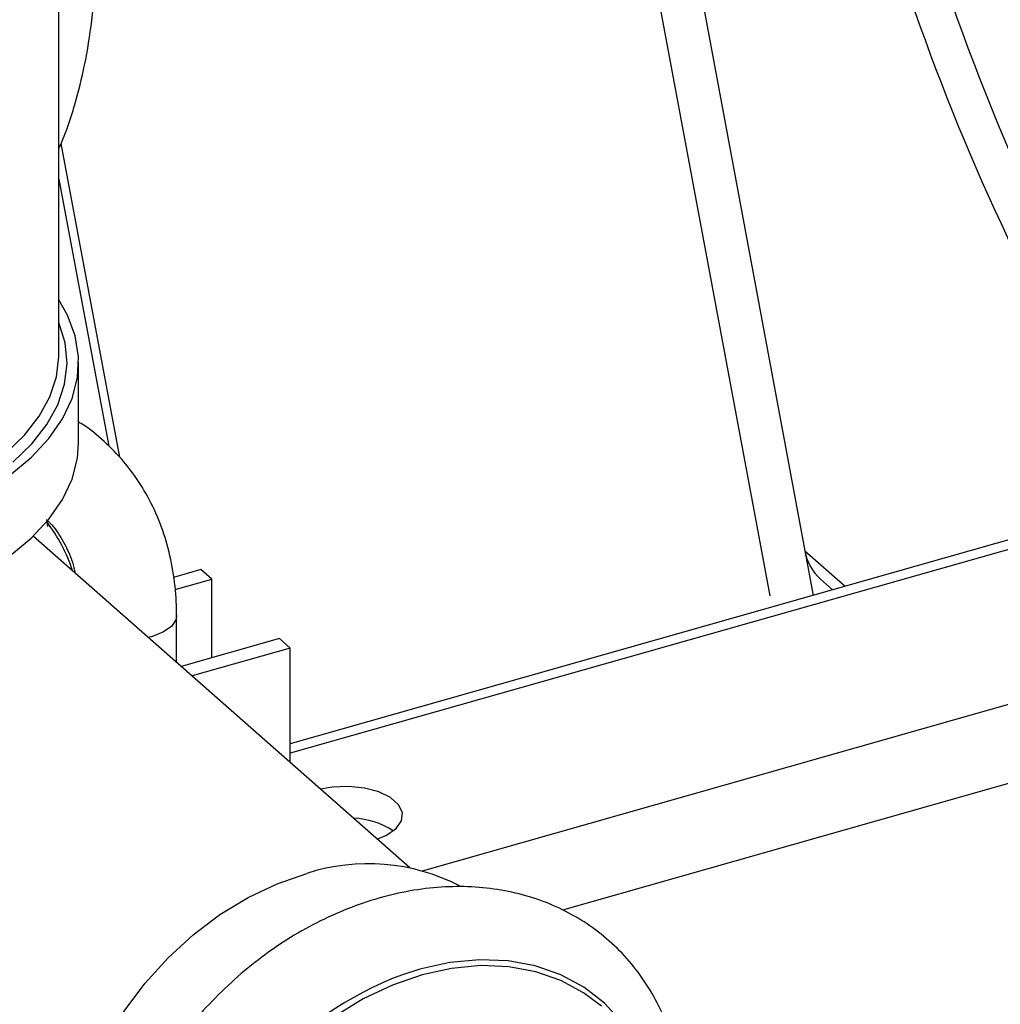
# Model space of a CAD drawing. Extents: x 19.1 to 29.8, y 0.6 to 8.7.
# Drawn here: x 26.3 to 26.4, y 4.3 to 4.4 of the extents above; entities that cross this region are included whole.
import ezdxf

# ---------------------------------------------------------------- set-up
doc = ezdxf.new("R2010")
doc.units = 0
doc.header["$MEASUREMENT"] = 0
doc.layers.get('0').update_dxf_attribs({"linetype": 'CONTINUOUS'})
doc.layers.add('D7', color=7, linetype='CONTINUOUS')

# ---------------------------------------------------------------- blocks, each defined once
blk = doc.blocks.new('A$C17E24F3F')
at = {"color": 7, "linetype": 'CONTINUOUS'}
for p, q in [((5.379588022065477, 1.016738266418146), (5.414922503986233, 0.8272008226600587)), ((5.38641997492492, 0.9953200008720096), (5.417213063337172, 0.8301430138097246)), ((5.368685354076604, 0.8428652254241484), (5.368685354076604, 0.8857003171329723)), ((5.368817120947909, 0.8566297517880468), (5.37262082969481, 0.8362263046877096)), ((5.368685354076604, 0.8543240874154119), (5.371925551353641, 0.8369433681922107)), ((5.3699573467904, 0.8371583146485015), (5.3699573467904, 0.8424089368750529)), ((5.437224058331367, 0.8327670463157641), (5.383729575885624, 0.8175797133222336)), ((5.438197932032736, 0.832424877993903), (5.383729575885624, 0.8169610577156998)), ((5.367960897575998, 0.8317133471735865), (5.367887832800392, 0.8321835162348563)), ((5.391513652086644, 0.8095147315465283), (5.367010844114986, 0.8310913479193456)), ((5.417213063337172, 0.8301430138097246), (5.417754349384325, 0.8272395051648491)), ((5.417213063337172, 0.8301430138097246), (5.419838421554516, 0.8278311829713072)), ((5.377926184922757, 0.8289181106120775), (5.376141295060251, 0.8284113720577562)), ((5.378624559089758, 0.8283031381769366), (5.377926184922757, 0.8289181106120775)), ((5.37623682751321, 0.827625250049147), (5.378624559089758, 0.8283031381769366)), ((5.378624559089758, 0.8231716823400603), (5.378624559089758, 0.8283031381769366)), ((5.418221814963076, 0.828301149590752), (5.419019533435261, 0.8275986968160449)), ((5.376339988464053, 0.8228763152202596), (5.376339988464053, 0.8259228183805547)), ((5.374764255783546, 0.8245694459446167), (5.374494602098082, 0.8245013205553438)), ((5.39232693181971, 0.8093222417568615), (5.446853837197693, 0.8248026844347063)), ((5.383031201718623, 0.8244227487291216), (5.376643327756355, 0.8226092015266726)), ((5.383729575885624, 0.8238077762939806), (5.383031201718623, 0.8244227487291216)), ((5.383729575885624, 0.8238077762939806), (5.377341701923356, 0.8219942290915316)), ((5.383729575885624, 0.8163692123146209), (5.383729575885624, 0.8238077762939806)), ((5.401456447902561, 0.806775746476097), (5.448509865925573, 0.8201344312474479))]:
    blk.add_line(p, q, dxfattribs=at)
at = {"color": 7, "linetype": 'CONTINUOUS', "flags": 128}
for points in [[(5.365471656810186, 0.8350394233810157), (5.366870684908761, 0.8362080646895134), (5.368021976255136, 0.8374424367857731), (5.368913326874619, 0.8387294550185036), (5.369535288228889, 0.840055476674257), (5.36988126737289, 0.8414064455936128), (5.369947596841612, 0.8427680411699416), (5.369733573526176, 0.8441258301514107), (5.369241466126994, 0.845465419637037), (5.368685354076604, 0.8464613911310721)], [(5.365674474529044, 0.835901006950003), (5.366913527398353, 0.8370955982187045), (5.367896055027316, 0.8383484035376121), (5.368611292637596, 0.8396456969094857), (5.369051403936282, 0.8409732649166681), (5.369211566971856, 0.8423165624462587), (5.369090026964628, 0.8436608720494245), (5.368688115532308, 0.8449914651888335), (5.368685354076604, 0.8449981894190213)], [(5.365220090617584, 0.836490650521247), (5.366433753858445, 0.8376607632311863), (5.367396148358253, 0.8388878971180134), (5.368096729921461, 0.8401586074460727), (5.368527822829847, 0.8414589720470946), (5.368684703939323, 0.8427747438543953), (5.368685354076604, 0.8428652254241484)], [(5.365471656810186, 0.8297888011544643), (5.366870684908761, 0.830957442462962), (5.368021976255136, 0.8321918145592235), (5.368913326874619, 0.8334788327919505), (5.369535288228889, 0.8348048544477056), (5.36988126737289, 0.8361558233670596), (5.3699573467904, 0.8371583146485015)], [(5.376339988375193, 0.8259231902811237), (5.376301809975899, 0.8256798087270862), (5.37602196323131, 0.8252374971156602), (5.375493802020046, 0.8248560793061035), (5.374764255783546, 0.8245694459446167)], [(5.389388495332938, 0.8113860963329582), (5.389992973961867, 0.8116387862032024), (5.390615863528652, 0.8120695645936422), (5.390970793096585, 0.8125706375675943), (5.391029008382901, 0.8131014111727044), (5.390785793131343, 0.8136188852881201), (5.390260851195123, 0.8140811372385439), (5.389496710247968, 0.8144507181200762), (5.38855527644489, 0.814697686687671), (5.387512819153713, 0.8148020350167666), (5.386453792064401, 0.8147553094263191), (5.385710065989954, 0.8146252376950347)], [(5.371669794554649, 0.7822047266097325), (5.370913787132665, 0.783395013525114), (5.370203841825031, 0.7849792120074124), (5.369724231820314, 0.7867033369646474), (5.369482520854788, 0.7885401979162996), (5.369482520854788, 0.7904608264678732), (5.369724231820314, 0.7924349331597806), (5.370203841825031, 0.7944313851502205), (5.370913787132665, 0.7964186971986766), (5.371842871481618, 0.7983655282069879), (5.372976442656693, 0.8002411754871677), (5.374296623563311, 0.8020160589611507), (5.375782594159929, 0.8036621876562897), (5.377410919802543, 0.8051536011397129), (5.379155920823081, 0.8064667789298579), (5.380990077513033, 0.8075810114285229), (5.382884464125709, 0.8084787265235889), (5.384809205052591, 0.8091457667117421)], [(5.405620017024077, 0.7990572142717784), (5.4053317202507, 0.7994460380031239), (5.404180050709556, 0.8006977027798694), (5.402838792063974, 0.8017393445145711), (5.40132909676403, 0.8025545358948296), (5.399674773606463, 0.8031304208656032), (5.397901912255691, 0.8034579173768872), (5.396038471794299, 0.803531860613063), (5.394113839791515, 0.8033510844451222), (5.392158368843738, 0.8029184398212248), (5.390967084860279, 0.8025348697805583)], [(5.40397662339312, 0.8005043493905628), (5.402818259139735, 0.8013839771991069), (5.401332288543131, 0.802186357932305), (5.399703962900503, 0.8027531929311529), (5.397958961879965, 0.8030755428691041), (5.396124805190013, 0.8031483240950763), (5.394230418577337, 0.8029703888056581), (5.392305677650441, 0.8025445431466576), (5.39038093672356, 0.8018775029585061), (5.388486550110883, 0.8009797878634384), (5.386652393420931, 0.7998655553647751)]]:
    blk.add_lwpolyline(points, dxfattribs=at)
at = {"color": 7, "linetype": 'CONTINUOUS'}
for centre, radius, start, end in [((5.359111861609861, 0.8253421424289105), 0.01103771518378843, 18.38582371251345, 37.3120244035295), ((5.420366926377753, 0.8306731520457742), 0.003198108601657735, 189.5417461216941, 227.8755048284676), ((5.387727374625612, 0.8078854377363065), 0.004847694511839812, 56.13536373282324, 88.42206783783547), ((5.388806502558865, 0.7968597682916023), 0.01291991271384306, 62.60718354803505, 108.0224995498643), ((5.398987520490536, 0.7813595412625105), 0.02264336383018819, 110.7448447386743, 165.6621134283578)]:
    blk.add_arc(centre, radius, start, end, dxfattribs=at)
for centre, ratio, start_param, end_param in [((5.446941474095198, 0.8603940591320782), 0.3328326642242225, 0.9349058408917468, 2.307890559752867), ((5.444584359830998, 0.8597248634020236), 0.3328326642242386, 0.9349058408917008, 2.2277585316491)]:
    blk.add_ellipse(centre, major_axis=(-0.02074801460341191, 0.04581594940242479), ratio=ratio, start_param=start_param, end_param=end_param, dxfattribs=at)
for points, knots in [([(5.368685354076604, 0.85629929389561), (5.368866261425552, 0.8567360666852188), (5.369257495536104, 0.8576806408821209), (5.369835963426084, 0.8595082228242976), (5.370410796310438, 0.8618314253049331), (5.370874569294855, 0.8647576654254987), (5.371113311247399, 0.8680284424609646), (5.371051252016628, 0.8716139090376256), (5.370653787796925, 0.8754499543579062), (5.369828554058358, 0.8791710749438248), (5.369158534774527, 0.8816298162583376), (5.368688328764833, 0.8826962191016339), (5.368685354076604, 0.882702965540286)], [0, 0, 0, 0, 0.05271888936304531, 0.1140110001502735, 0.2138996677450417, 0.3247231925665544, 0.4499820595473706, 0.5835902440925416, 0.7250806230422674, 0.8756126210377505, 0.9992130817856231, 1, 1, 1, 1]), ([(5.376339988464053, 0.8259228183805547), (5.376332823163168, 0.8263068076170743), (5.376312857044383, 0.8273767940446959), (5.376097297921831, 0.8290882391844203), (5.375627427146085, 0.8310084256524899), (5.374932561286613, 0.8328113776604891), (5.37402740262992, 0.8344706105544244), (5.372930339958387, 0.8359724608533856), (5.371641895862794, 0.8372751867134518), (5.37063947928543, 0.8381229387693203), (5.370034207375909, 0.8384705530677028), (5.3699573467904, 0.8385146949452338)], [0, 0, 0, 0, 0.07419937903255945, 0.2067566508439214, 0.3387455894788693, 0.4696061089334654, 0.5991926122612506, 0.7275381387169051, 0.8548688818609143, 0.9815704932950229, 1, 1, 1, 1]), ([(5.36788010135659, 0.8321749878592701), (5.367996960420669, 0.8320611446731707), (5.368430575506309, 0.8316387202486677), (5.368996959766818, 0.8307183726558929), (5.369512658397596, 0.8296634789113444), (5.369689796730057, 0.828926248457412), (5.369748896650478, 0.8286802810230451)], [0, 0, 0, 0, 0.130018586577819, 0.482444566866579, 0.8273243036131847, 1, 1, 1, 1]), ([(5.409100140889578, 0.7959926962107229), (5.409077337368672, 0.7961852932990663), (5.40897524209926, 0.7970475834559636), (5.408561911636482, 0.7984985107300577), (5.407861180411942, 0.8003069985978275), (5.406933147374303, 0.8019659640085308), (5.405815138515564, 0.8034617978208676), (5.404518807679963, 0.8047765382072551), (5.40306404949105, 0.8058977545020305), (5.401469115460245, 0.8068152108270379), (5.399752455695932, 0.8075211679930376), (5.397931849925257, 0.8080095269883731), (5.396025194619881, 0.8082753183309954), (5.394051757345594, 0.8083147352410638), (5.392032782962232, 0.8081258483248348), (5.38999148767995, 0.8077094293802975), (5.387952474037945, 0.8070695314526279), (5.385940823126703, 0.8062136233831705), (5.383981205848372, 0.805152312488568), (5.382097297867759, 0.8038988798349376), (5.380311334093122, 0.8024687118463927), (5.378643985319584, 0.8008788328634875), (5.377114349001332, 0.7991475315135954), (5.375740124099792, 0.7972942892759303), (5.374537575628651, 0.7953396388238119), (5.373521497299663, 0.7933050738139968), (5.372705148574227, 0.7912129985377092), (5.372100198484716, 0.7890869842624078), (5.371716384989924, 0.7869518578309656), (5.371561013301957, 0.7848337608884766), (5.371638280657876, 0.7827599136224528), (5.371948525107996, 0.7807581921645301), (5.37248759515316, 0.7788561836144741), (5.373246676560129, 0.7770798862093056), (5.37421279945741, 0.7754524247720305), (5.37536995333609, 0.7739931270590557), (5.376700512583781, 0.7727175509344537), (5.378185880892246, 0.7716375746252613), (5.379807725640106, 0.7707644351389593), (5.38154674226513, 0.7700992514526295), (5.383389093652141, 0.7696713618131472), (5.384805796609328, 0.7694680051517313), (5.385612422359969, 0.7694785820336261), (5.385763524955806, 0.7694805633667396)], [0, 0, 0, 0, 0.007364822193851222, 0.03297357057470998, 0.05834184625242628, 0.08344392096773824, 0.1082910445273902, 0.1329329660146209, 0.1574500025607224, 0.1819234741650332, 0.2064366433283014, 0.2310787236882834, 0.2559144474307318, 0.2809760080042573, 0.306262161998802, 0.3317447567298202, 0.357380319997162, 0.3831224366826653, 0.4089310514927362, 0.4347771138107085, 0.4606409498417356, 0.4865166003489, 0.5124056524387683, 0.538313248957542, 0.5642435809915021, 0.5902019169130335, 0.6161900113656865, 0.6422017421414412, 0.6682156320322599, 0.6941982627362724, 0.7201011470418897, 0.7458644580465676, 0.7714269583750619, 0.7967410352065689, 0.8217880003902845, 0.8465873040392065, 0.8711959493738488, 0.8956989588321094, 0.9201725616857311, 0.9447057719679578, 0.969383689456758, 0.9942647454603095, 1, 1, 1, 1])]:
    blk.add_open_spline(points, degree=3, knots=knots, dxfattribs=at)

msp = doc.modelspace()

# ---------------------------------------------------------------- block references
at = {"layer": 'D7', "color": 7, "linetype": 'CONTINUOUS'}
msp.add_blockref('A$C17E24F3F', (20.95249427195424, 3.539197432739421), dxfattribs=at)

doc.saveas('drawing.dxf')
